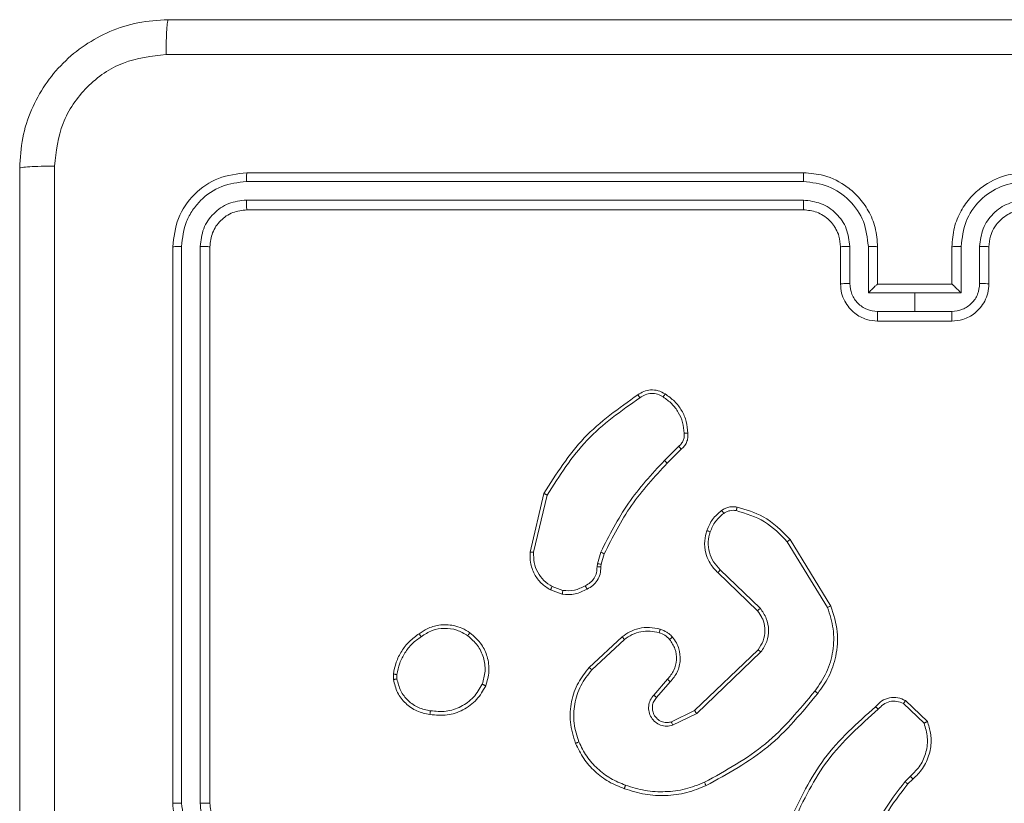
# Model space of a CAD drawing. Units: millimetres. Extents: x 4.1 to 18.4, y 5.7 to 24.3.
# Drawn here: x 9.7 to 9.8, y 15.7 to 15.8 of the extents above; entities that cross this region are included whole.
import ezdxf

# ---------------------------------------------------------------- set-up
doc = ezdxf.new("R2010")
doc.units = ezdxf.units.MM

msp = doc.modelspace()

# ---------------------------------------------------------------- linework, layer by layer
at = {"color": 7, "linetype": 'Continuous', "lineweight": 18}
for p, q in [((9.81562, 15.81615), (9.75562, 15.81615)), ((9.81561, 15.8152), (9.75557, 15.8152)), ((9.81561, 15.8132), (9.75557, 15.8132)), ((9.81562, 15.81215), (9.75562, 15.81215)), ((9.74762, 15.80815), (9.74762, 15.74815)), ((9.74857, 15.8082), (9.74857, 15.74816)), ((9.75057, 15.8082), (9.75057, 15.74816)), ((9.75162, 15.80815), (9.75162, 15.74815)), ((9.81962, 15.80415), (9.81962, 15.80815)), ((9.82062, 15.8042), (9.82062, 15.8082)), ((9.82262, 15.80319), (9.82262, 15.8082)), ((9.82362, 15.80415), (9.82362, 15.80815)), ((9.83162, 15.80815), (9.83162, 15.80415)), ((9.83262, 15.8082), (9.83262, 15.80319)), ((9.83462, 15.8082), (9.83462, 15.8042)), ((9.83562, 15.80815), (9.83562, 15.80415)), ((9.82362, 15.80415), (9.82362, 15.80415)), ((9.83162, 15.80415), (9.82362, 15.80415)), ((9.83162, 15.80415), (9.83162, 15.80415)), ((9.82762, 15.80319), (9.82262, 15.80319)), ((9.83262, 15.80319), (9.82762, 15.80319)), ((9.82762, 15.80119), (9.82762, 15.80319)), ((9.82762, 15.80119), (9.82362, 15.80119)), ((9.83162, 15.80119), (9.82762, 15.80119)), ((9.83162, 15.80015), (9.82362, 15.80015)), ((9.80217, 15.78666), (9.80064, 15.78512)), ((9.80244, 15.78634), (9.80093, 15.78483)), ((9.78614, 15.77525), (9.78764, 15.78155)), ((9.78653, 15.77522), (9.78799, 15.78139)), ((9.81388, 15.77636), (9.81822, 15.76928)), ((9.81419, 15.7766), (9.81859, 15.76942)), ((9.79341, 15.77399), (9.79377, 15.77524)), ((9.79414, 15.77506), (9.79382, 15.77393)), ((9.79337, 15.77367), (9.79341, 15.77399)), ((9.79382, 15.77393), (9.79378, 15.77364)), ((9.81067, 15.76891), (9.8064, 15.77303)), ((9.81096, 15.76918), (9.80666, 15.77334)), ((9.78962, 15.7707), (9.78835, 15.77116)), ((9.78968, 15.7711), (9.78853, 15.77152)), ((9.79252, 15.76281), (9.79608, 15.76611)), ((9.7928, 15.76254), (9.79632, 15.76581)), ((9.80388, 15.75816), (9.81074, 15.76472)), ((9.80411, 15.75784), (9.81104, 15.76447)), ((9.77141, 15.7615), (9.77141, 15.76209)), ((9.77179, 15.76156), (9.77179, 15.76204)), ((9.80096, 15.76153), (9.79948, 15.75983)), ((9.80126, 15.76125), (9.79978, 15.75955)), ((9.82662, 15.75923), (9.82898, 15.75698)), ((9.80139, 15.75694), (9.80388, 15.75816)), ((9.82641, 15.7589), (9.82863, 15.75678)), ((9.80151, 15.75657), (9.80411, 15.75784)), ((9.82716, 15.75107), (9.82658, 15.7505)), ((9.82742, 15.75076), (9.82688, 15.75024))]:
    msp.add_line(p, q, dxfattribs=at)
for points, knots in [([(9.73112, 15.81665), (9.73118, 15.81774), (9.73131, 15.8199), (9.73261, 15.8239), (9.73552, 15.82825), (9.73988, 15.83116), (9.74388, 15.83246), (9.74603, 15.83259), (9.74712, 15.83265)], [0, 0, 0, 0, 0.130546, 0.257575, 0.500017, 0.742666, 0.869631, 1, 1, 1, 1]), ([(9.74712, 15.83265), (9.74709, 15.83259), (9.74704, 15.83248), (9.74697, 15.83163), (9.74692, 15.8304), (9.74691, 15.8294), (9.74691, 15.8289)], [0, 0, 0, 0, 0.249939, 0.499873, 0.749597, 1, 1, 1, 1]), ([(9.74712, 15.83265), (9.765, 15.83265), (9.80076, 15.83265), (9.85448, 15.83265), (9.89024, 15.83265), (9.90812, 15.83265)], [0, 0, 0, 0, 0.333296, 0.666701, 1, 1, 1, 1]), ([(9.74691, 15.8289), (9.74533, 15.82872), (9.74218, 15.82835), (9.7382, 15.82558), (9.73543, 15.82159), (9.73506, 15.81844), (9.73487, 15.81687)], [0, 0, 0, 0, 0.249954, 0.500054, 0.749966, 1, 1, 1, 1]), ([(9.90833, 15.8289), (9.89041, 15.8289), (9.85455, 15.8289), (9.80069, 15.8289), (9.76483, 15.8289), (9.74691, 15.8289)], [0, 0, 0, 0, 0.333336, 0.666664, 1, 1, 1, 1]), ([(9.73487, 15.81687), (9.73437, 15.81686), (9.73338, 15.81685), (9.73214, 15.8168), (9.73129, 15.81673), (9.73118, 15.81668), (9.73112, 15.81665)], [0, 0, 0, 0, 0.250403, 0.500127, 0.750061, 1, 1, 1, 1]), ([(9.73112, 15.65565), (9.73112, 15.67353), (9.73112, 15.7093), (9.73112, 15.76301), (9.73112, 15.79877), (9.73112, 15.81665)], [0, 0, 0, 0, 0.333296, 0.666701, 1, 1, 1, 1]), ([(9.73487, 15.81687), (9.73487, 15.79894), (9.73488, 15.76308), (9.73488, 15.70922), (9.73487, 15.67337), (9.73487, 15.65544)], [0, 0, 0, 0, 0.333336, 0.666664, 1, 1, 1, 1]), ([(9.75562, 15.81615), (9.75457, 15.81603), (9.75247, 15.81579), (9.74983, 15.81394), (9.74798, 15.8113), (9.74774, 15.8092), (9.74762, 15.80815)], [0, 0, 0, 0, 0.250151, 0.500129, 0.750042, 1, 1, 1, 1]), ([(9.75557, 15.8152), (9.75557, 15.81534), (9.75558, 15.81563), (9.75559, 15.81594), (9.7556, 15.81612), (9.75561, 15.81614), (9.75562, 15.81615)], [0, 0, 0, 0, 0.279838, 0.559146, 0.779529, 1, 1, 1, 1]), ([(9.81561, 15.8152), (9.81561, 15.81533), (9.81561, 15.81558), (9.81561, 15.81589), (9.81562, 15.81611), (9.81562, 15.81614), (9.81562, 15.81615)], [0, 0, 0, 0, 0.250147, 0.5, 0.749853, 1, 1, 1, 1]), ([(9.82362, 15.80815), (9.82357, 15.80885), (9.82346, 15.81021), (9.8227, 15.81203), (9.82165, 15.81351), (9.82009, 15.81491), (9.81805, 15.81595), (9.81636, 15.81609), (9.81562, 15.81615)], [0, 0, 0, 0, 0.16766, 0.323201, 0.46661, 0.597875, 0.823049, 1, 1, 1, 1]), ([(9.83962, 15.81615), (9.83888, 15.81609), (9.83719, 15.81595), (9.83515, 15.81491), (9.83359, 15.81351), (9.83254, 15.81203), (9.83178, 15.81021), (9.83167, 15.80885), (9.83162, 15.80815)], [0, 0, 0, 0, 0.176951, 0.402125, 0.53339, 0.676799, 0.83234, 1, 1, 1, 1]), ([(9.75557, 15.8152), (9.75466, 15.81509), (9.75283, 15.81487), (9.75088, 15.81353), (9.74972, 15.81212), (9.74883, 15.8105), (9.74867, 15.80912), (9.74857, 15.8082)], [0, 0, 0, 0, 0.2496192, 0.4992205, 0.6238168, 0.7498457, 1, 1, 1, 1]), ([(9.82262, 15.8082), (9.82251, 15.80912), (9.8223, 15.81095), (9.82068, 15.81327), (9.81836, 15.81487), (9.81653, 15.81509), (9.81561, 15.8152)], [0, 0, 0, 0, 0.250454, 0.500145, 0.750094, 1, 1, 1, 1]), ([(9.83963, 15.8152), (9.83871, 15.81509), (9.83688, 15.81487), (9.83456, 15.81327), (9.83294, 15.81095), (9.83273, 15.80912), (9.83262, 15.8082)], [0, 0, 0, 0, 0.249905, 0.499851, 0.749543, 1, 1, 1, 1]), ([(9.75557, 15.8132), (9.75492, 15.81313), (9.75393, 15.81302), (9.75277, 15.81238), (9.75177, 15.81155), (9.75081, 15.81016), (9.75065, 15.80885), (9.75057, 15.8082)], [0, 0, 0, 0, 0.250153, 0.37617, 0.500781, 0.750383, 1, 1, 1, 1]), ([(9.75562, 15.81215), (9.75561, 15.81217), (9.7556, 15.81221), (9.75558, 15.8125), (9.75557, 15.81284), (9.75557, 15.81308), (9.75557, 15.8132)], [0, 0, 0, 0, 0.2798433, 0.5590049, 0.7794471, 1, 1, 1, 1]), ([(9.82062, 15.8082), (9.82054, 15.80885), (9.82039, 15.81016), (9.81923, 15.81182), (9.81757, 15.81296), (9.81627, 15.81312), (9.81561, 15.8132)], [0, 0, 0, 0, 0.2504543, 0.5001493, 0.7500976, 1, 1, 1, 1]), ([(9.81562, 15.81215), (9.81562, 15.81216), (9.81562, 15.81216), (9.81562, 15.81223), (9.81562, 15.81233), (9.81561, 15.81246), (9.81561, 15.81262), (9.81561, 15.8128), (9.81561, 15.813), (9.81561, 15.81313), (9.81561, 15.8132)], [0, 0, 0, 0, 0.125044, 0.250192, 0.375253, 0.5, 0.624747, 0.749808, 0.874956, 1, 1, 1, 1]), ([(9.83963, 15.8132), (9.83897, 15.81312), (9.83767, 15.81296), (9.83601, 15.81182), (9.83485, 15.81016), (9.8347, 15.80885), (9.83462, 15.8082)], [0, 0, 0, 0, 0.2499, 0.499849, 0.749546, 1, 1, 1, 1]), ([(9.75562, 15.81215), (9.7551, 15.81209), (9.75405, 15.81197), (9.75272, 15.81105), (9.7518, 15.80972), (9.75168, 15.80868), (9.75162, 15.80815)], [0, 0, 0, 0, 0.250208, 0.50013, 0.749986, 1, 1, 1, 1]), ([(9.81962, 15.80815), (9.81959, 15.80855), (9.81953, 15.80921), (9.8192, 15.80997), (9.81897, 15.81035), (9.81887, 15.81049), (9.81886, 15.8105), (9.81886, 15.8105), (9.81886, 15.8105), (9.81886, 15.8105), (9.81886, 15.8105), (9.81872, 15.81069), (9.81839, 15.81107), (9.81778, 15.81155), (9.81686, 15.81202), (9.81611, 15.8121), (9.81562, 15.81215)], [0, 0, 0, 0, 0.187863, 0.31882, 0.392609, 0.397805, 0.400067, 0.400334, 0.400466, 0.400483, 0.400491, 0.400494, 0.510635, 0.642587, 0.768289, 1, 1, 1, 1]), ([(9.83962, 15.81215), (9.83913, 15.8121), (9.83837, 15.81202), (9.83745, 15.81154), (9.83685, 15.81107), (9.83641, 15.81057), (9.83605, 15.81), (9.83571, 15.80921), (9.83565, 15.80854), (9.83562, 15.80815)], [0, 0, 0, 0, 0.233626, 0.360019, 0.492477, 0.592731, 0.679024, 0.814849, 1, 1, 1, 1]), ([(9.74857, 15.8082), (9.74843, 15.8082), (9.74815, 15.8082), (9.74784, 15.80818), (9.74765, 15.80817), (9.74763, 15.80816), (9.74762, 15.80815)], [0, 0, 0, 0, 0.279838, 0.559146, 0.779529, 1, 1, 1, 1]), ([(9.75162, 15.80815), (9.7516, 15.80816), (9.75156, 15.80817), (9.75128, 15.80819), (9.75093, 15.8082), (9.75069, 15.8082), (9.75057, 15.8082)], [0, 0, 0, 0, 0.2798434, 0.5590046, 0.7794469, 1, 1, 1, 1]), ([(9.81962, 15.80815), (9.81964, 15.80816), (9.81967, 15.80817), (9.81989, 15.80819), (9.82022, 15.8082), (9.82048, 15.8082), (9.82062, 15.8082)], [0, 0, 0, 0, 0.250168, 0.5, 0.749832, 1, 1, 1, 1]), ([(9.82262, 15.8082), (9.82275, 15.8082), (9.82301, 15.8082), (9.82334, 15.80819), (9.82357, 15.80817), (9.8236, 15.80816), (9.82362, 15.80815)], [0, 0, 0, 0, 0.2501714, 0.5, 0.7498286, 1, 1, 1, 1]), ([(9.83262, 15.8082), (9.83249, 15.8082), (9.83223, 15.8082), (9.8319, 15.80819), (9.83167, 15.80817), (9.83164, 15.80816), (9.83162, 15.80815)], [0, 0, 0, 0, 0.250173, 0.5, 0.749827, 1, 1, 1, 1]), ([(9.83562, 15.80815), (9.8356, 15.80816), (9.83557, 15.80817), (9.83535, 15.80819), (9.83502, 15.8082), (9.83475, 15.8082), (9.83462, 15.8082)], [0, 0, 0, 0, 0.250169, 0.5, 0.749831, 1, 1, 1, 1]), ([(9.81962, 15.80415), (9.81964, 15.80416), (9.81968, 15.80417), (9.81994, 15.80419), (9.82027, 15.80419), (9.8205, 15.8042), (9.82062, 15.8042)], [0, 0, 0, 0, 0.279845, 0.55908, 0.779488, 1, 1, 1, 1]), ([(9.82362, 15.80015), (9.82322, 15.80019), (9.82233, 15.80027), (9.82128, 15.80084), (9.82053, 15.80157), (9.82004, 15.8023), (9.81969, 15.80318), (9.81964, 15.80382), (9.81962, 15.80415)], [0, 0, 0, 0, 0.192681, 0.423086, 0.553048, 0.692526, 0.841512, 1, 1, 1, 1]), ([(9.82362, 15.80119), (9.82322, 15.80124), (9.82244, 15.80133), (9.82144, 15.80202), (9.82076, 15.80302), (9.82066, 15.8038), (9.82062, 15.8042)], [0, 0, 0, 0, 0.250433, 0.500122, 0.750061, 1, 1, 1, 1]), ([(9.82362, 15.80415), (9.82361, 15.80415), (9.8236, 15.80414), (9.82352, 15.80407), (9.82341, 15.80397), (9.82322, 15.80379), (9.82295, 15.80352), (9.82273, 15.8033), (9.82262, 15.80319)], [0, 0, 0, 0, 0.107479, 0.224262, 0.353492, 0.497511, 0.748529, 1, 1, 1, 1]), ([(9.83462, 15.8042), (9.83458, 15.8038), (9.83448, 15.80302), (9.8338, 15.80202), (9.8328, 15.80133), (9.83202, 15.80124), (9.83162, 15.80119)], [0, 0, 0, 0, 0.24994, 0.49988, 0.749567, 1, 1, 1, 1]), ([(9.83562, 15.80415), (9.8356, 15.80382), (9.83555, 15.80318), (9.8352, 15.8023), (9.83471, 15.80157), (9.83396, 15.80084), (9.83291, 15.80027), (9.83202, 15.80019), (9.83162, 15.80015)], [0, 0, 0, 0, 0.158488, 0.307474, 0.446952, 0.576914, 0.807319, 1, 1, 1, 1]), ([(9.83262, 15.80319), (9.83251, 15.8033), (9.83229, 15.80352), (9.83202, 15.80379), (9.83183, 15.80397), (9.83172, 15.80407), (9.83164, 15.80414), (9.83163, 15.80415), (9.83162, 15.80415)], [0, 0, 0, 0, 0.251471, 0.502488, 0.646497, 0.775723, 0.89251, 1, 1, 1, 1]), ([(9.83562, 15.80415), (9.8356, 15.80416), (9.83556, 15.80417), (9.8353, 15.80419), (9.83497, 15.80419), (9.83474, 15.8042), (9.83462, 15.8042)], [0, 0, 0, 0, 0.2798456, 0.5590793, 0.7794879, 1, 1, 1, 1]), ([(9.82362, 15.80015), (9.82362, 15.80016), (9.82362, 15.80016), (9.82362, 15.80023), (9.82362, 15.80032), (9.82362, 15.80046), (9.82362, 15.80061), (9.82362, 15.8008), (9.82362, 15.80099), (9.82362, 15.80113), (9.82362, 15.80119)], [0, 0, 0, 0, 0.125043, 0.250192, 0.375253, 0.5, 0.624747, 0.749808, 0.874957, 1, 1, 1, 1]), ([(9.83162, 15.80015), (9.83162, 15.80016), (9.83162, 15.80016), (9.83162, 15.80023), (9.83162, 15.80032), (9.83162, 15.80046), (9.83162, 15.80061), (9.83162, 15.8008), (9.83162, 15.80099), (9.83162, 15.80113), (9.83162, 15.80119)], [0, 0, 0, 0, 0.125043, 0.250193, 0.375254, 0.5, 0.624746, 0.749807, 0.874957, 1, 1, 1, 1]), ([(9.78764, 15.78155), (9.78897, 15.78366), (9.79164, 15.78789), (9.79572, 15.79076), (9.79777, 15.7922)], [0, 0, 0, 0, 0.500001, 1, 1, 1, 1]), ([(9.79777, 15.7922), (9.79797, 15.79233), (9.79839, 15.79261), (9.79916, 15.79276), (9.79998, 15.7927), (9.80047, 15.79243), (9.80072, 15.79229)], [0, 0, 0, 0, 0.230277, 0.473701, 0.730275, 1, 1, 1, 1]), ([(9.79777, 15.7922), (9.79777, 15.79219), (9.79778, 15.79219), (9.79781, 15.79213), (9.79786, 15.79207), (9.7979, 15.79201), (9.79794, 15.79195), (9.79797, 15.79191), (9.79799, 15.79188)], [0, 0, 0, 0, 0.228195, 0.470487, 0.597211, 0.727742, 0.862126, 1, 1, 1, 1]), ([(9.79799, 15.79188), (9.79818, 15.79201), (9.79855, 15.79225), (9.79923, 15.79237), (9.79991, 15.7923), (9.8003, 15.79208), (9.8005, 15.79197)], [0, 0, 0, 0, 0.250069, 0.499997, 0.749923, 1, 1, 1, 1]), ([(9.80072, 15.79229), (9.80072, 15.79229), (9.80071, 15.79228), (9.80067, 15.79223), (9.80063, 15.79216), (9.80059, 15.79211), (9.80054, 15.79204), (9.80051, 15.79199), (9.8005, 15.79197)], [0, 0, 0, 0, 0.222308, 0.462562, 0.589825, 0.721915, 0.858717, 1, 1, 1, 1]), ([(9.78799, 15.78139), (9.78931, 15.78347), (9.79195, 15.78763), (9.79597, 15.79047), (9.79799, 15.79188)], [0, 0, 0, 0, 0.500002, 1, 1, 1, 1]), ([(9.8005, 15.79197), (9.80082, 15.79174), (9.80146, 15.79129), (9.80217, 15.79033), (9.80265, 15.78923), (9.80272, 15.78844), (9.80276, 15.78805)], [0, 0, 0, 0, 0.250031, 0.500002, 0.749972, 1, 1, 1, 1]), ([(9.80276, 15.78805), (9.80277, 15.78792), (9.80278, 15.78765), (9.80267, 15.78727), (9.80247, 15.78692), (9.80227, 15.78674), (9.80217, 15.78666)], [0, 0, 0, 0, 0.250034, 0.500003, 0.749967, 1, 1, 1, 1]), ([(9.80316, 15.78807), (9.80317, 15.7879), (9.80319, 15.78755), (9.80304, 15.78707), (9.80279, 15.78665), (9.80255, 15.78644), (9.80244, 15.78634)], [0, 0, 0, 0, 0.2628877, 0.5249669, 0.7706741, 1, 1, 1, 1]), ([(9.80316, 15.78807), (9.80316, 15.78807), (9.80315, 15.78807), (9.80306, 15.78807), (9.80294, 15.78806), (9.80284, 15.78806), (9.80279, 15.78805), (9.80276, 15.78805)], [0, 0, 0, 0, 0.2418363, 0.4887164, 0.7408461, 0.8697983, 1, 1, 1, 1]), ([(9.80244, 15.78634), (9.80244, 15.78635), (9.80243, 15.78635), (9.80239, 15.78641), (9.80234, 15.78646), (9.80229, 15.78652), (9.80223, 15.78659), (9.80219, 15.78663), (9.80217, 15.78666)], [0, 0, 0, 0, 0.212972, 0.450057, 0.578032, 0.712437, 0.853191, 1, 1, 1, 1]), ([(9.80064, 15.78512), (9.79926, 15.78364), (9.79652, 15.78066), (9.79469, 15.77705), (9.79377, 15.77524)], [0, 0, 0, 0, 0.500002, 1, 1, 1, 1]), ([(9.80093, 15.78483), (9.79957, 15.78336), (9.79685, 15.78042), (9.79505, 15.77685), (9.79414, 15.77506)], [0, 0, 0, 0, 0.5000015, 1, 1, 1, 1]), ([(9.80093, 15.78483), (9.80093, 15.78483), (9.80092, 15.78483), (9.80091, 15.78485), (9.80088, 15.78488), (9.80084, 15.78491), (9.8008, 15.78496), (9.80075, 15.78501), (9.8007, 15.78507), (9.80066, 15.7851), (9.80064, 15.78512)], [0, 0, 0, 0, 0.125042, 0.250176, 0.375234, 0.5, 0.624766, 0.749824, 0.874958, 1, 1, 1, 1]), ([(9.78764, 15.78155), (9.78764, 15.78155), (9.78765, 15.78155), (9.7877, 15.78153), (9.78777, 15.7815), (9.78783, 15.78147), (9.78791, 15.78143), (9.78796, 15.78141), (9.78799, 15.78139)], [0, 0, 0, 0, 0.201447, 0.434862, 0.563805, 0.700918, 0.846456, 1, 1, 1, 1]), ([(9.80519, 15.77756), (9.80538, 15.77799), (9.80575, 15.77883), (9.80645, 15.77943), (9.8068, 15.77973)], [0, 0, 0, 0, 0.499998, 1, 1, 1, 1]), ([(9.80557, 15.77744), (9.80573, 15.77783), (9.80607, 15.7786), (9.80671, 15.77915), (9.80703, 15.77942)], [0, 0, 0, 0, 0.500004, 1, 1, 1, 1]), ([(9.8068, 15.77973), (9.80692, 15.77981), (9.80716, 15.77997), (9.80758, 15.7801), (9.80802, 15.78016), (9.80831, 15.78011), (9.80846, 15.78009)], [0, 0, 0, 0, 0.243931, 0.491905, 0.743927, 1, 1, 1, 1]), ([(9.8068, 15.77973), (9.8068, 15.77973), (9.80681, 15.77972), (9.80687, 15.77963), (9.80695, 15.77953), (9.807, 15.77946), (9.80703, 15.77942)], [0, 0, 0, 0, 0.27959, 0.558978, 0.779278, 1, 1, 1, 1]), ([(9.80703, 15.77942), (9.80713, 15.77948), (9.80733, 15.77961), (9.80767, 15.77972), (9.80803, 15.77976), (9.80826, 15.77973), (9.80838, 15.77971)], [0, 0, 0, 0, 0.249936, 0.499997, 0.750059, 1, 1, 1, 1]), ([(9.80846, 15.78009), (9.80846, 15.78009), (9.80846, 15.78008), (9.80844, 15.77999), (9.80841, 15.77986), (9.80839, 15.77976), (9.80838, 15.77971)], [0, 0, 0, 0, 0.25015, 0.5, 0.74985, 1, 1, 1, 1]), ([(9.80838, 15.77971), (9.80944, 15.77939), (9.81156, 15.77874), (9.81311, 15.77716), (9.81388, 15.77636)], [0, 0, 0, 0, 0.499993, 1, 1, 1, 1]), ([(9.80846, 15.78009), (9.80943, 15.77981), (9.81165, 15.77917), (9.81328, 15.77753), (9.81419, 15.7766)], [0, 0, 0, 0, 0.439108, 1, 1, 1, 1]), ([(9.8064, 15.77303), (9.80633, 15.77309), (9.80614, 15.77327), (9.8058, 15.77365), (9.8054, 15.77427), (9.80502, 15.77523), (9.80489, 15.7764), (9.8051, 15.7772), (9.80519, 15.77756)], [0, 0, 0, 0, 0.056645, 0.159017, 0.307039, 0.500604, 0.775351, 1, 1, 1, 1]), ([(9.80519, 15.77756), (9.8052, 15.77756), (9.80521, 15.77756), (9.8053, 15.77753), (9.80542, 15.77749), (9.80552, 15.77746), (9.80557, 15.77744)], [0, 0, 0, 0, 0.249937, 0.499876, 0.749567, 1, 1, 1, 1]), ([(9.80666, 15.77334), (9.8064, 15.77361), (9.80588, 15.77415), (9.80544, 15.77521), (9.80529, 15.77635), (9.80547, 15.77708), (9.80557, 15.77744)], [0, 0, 0, 0, 0.249971, 0.49995, 0.749852, 1, 1, 1, 1]), ([(9.81419, 15.7766), (9.81419, 15.7766), (9.81418, 15.77659), (9.8141, 15.77654), (9.814, 15.77646), (9.81392, 15.77639), (9.81388, 15.77636)], [0, 0, 0, 0, 0.250157, 0.5, 0.749843, 1, 1, 1, 1]), ([(9.78835, 15.77116), (9.788, 15.77138), (9.78731, 15.77183), (9.78656, 15.77287), (9.78613, 15.77405), (9.78614, 15.77487), (9.78614, 15.77525)], [0, 0, 0, 0, 0.250048, 0.500007, 0.76973, 1, 1, 1, 1]), ([(9.78614, 15.77525), (9.78615, 15.77525), (9.78616, 15.77525), (9.78625, 15.77525), (9.78637, 15.77524), (9.78648, 15.77523), (9.78653, 15.77522)], [0, 0, 0, 0, 0.249936, 0.499877, 0.749576, 1, 1, 1, 1]), ([(9.78853, 15.77152), (9.78822, 15.77172), (9.78759, 15.77213), (9.78693, 15.77305), (9.78652, 15.7741), (9.78653, 15.77485), (9.78653, 15.77522)], [0, 0, 0, 0, 0.2500498, 0.4999992, 0.7499521, 1, 1, 1, 1]), ([(9.79414, 15.77506), (9.79414, 15.77507), (9.79412, 15.77508), (9.79402, 15.77512), (9.7939, 15.77518), (9.79381, 15.77522), (9.79377, 15.77524)], [0, 0, 0, 0, 0.279829, 0.559041, 0.779473, 1, 1, 1, 1]), ([(9.7921, 15.77161), (9.79229, 15.77172), (9.79267, 15.77192), (9.79308, 15.77242), (9.79335, 15.77302), (9.79336, 15.77345), (9.79337, 15.77367)], [0, 0, 0, 0, 0.2500559, 0.4999904, 0.7499268, 1, 1, 1, 1]), ([(9.79378, 15.77364), (9.79376, 15.77338), (9.79374, 15.77287), (9.79341, 15.77217), (9.79293, 15.7716), (9.79251, 15.77137), (9.79229, 15.77125)], [0, 0, 0, 0, 0.2593637, 0.5124781, 0.7593532, 1, 1, 1, 1]), ([(9.79378, 15.77364), (9.79377, 15.77364), (9.79376, 15.77364), (9.79369, 15.77365), (9.79361, 15.77365), (9.79354, 15.77366), (9.79345, 15.77366), (9.7934, 15.77366), (9.79337, 15.77367)], [0, 0, 0, 0, 0.227895, 0.469896, 0.596684, 0.727415, 0.861936, 1, 1, 1, 1]), ([(9.79382, 15.77393), (9.79381, 15.77393), (9.79379, 15.77393), (9.79369, 15.77395), (9.79355, 15.77397), (9.79346, 15.77399), (9.79341, 15.77399)], [0, 0, 0, 0, 0.279829, 0.559048, 0.779477, 1, 1, 1, 1]), ([(9.8064, 15.77303), (9.8064, 15.77303), (9.80641, 15.77305), (9.80648, 15.77313), (9.80657, 15.77323), (9.80663, 15.7733), (9.80666, 15.77334)], [0, 0, 0, 0, 0.279831, 0.559069, 0.779488, 1, 1, 1, 1]), ([(9.78835, 15.77116), (9.78835, 15.77117), (9.78836, 15.77118), (9.7884, 15.77128), (9.78846, 15.7714), (9.78851, 15.77148), (9.78853, 15.77152)], [0, 0, 0, 0, 0.279827, 0.559072, 0.779491, 1, 1, 1, 1]), ([(9.79229, 15.77125), (9.79187, 15.77104), (9.79103, 15.77061), (9.79009, 15.77067), (9.78962, 15.7707)], [0, 0, 0, 0, 0.500011, 1, 1, 1, 1]), ([(9.78968, 15.7711), (9.78968, 15.77107), (9.78967, 15.77102), (9.78965, 15.77093), (9.78964, 15.77086), (9.78963, 15.77079), (9.78962, 15.77072), (9.78962, 15.77071), (9.78962, 15.7707)], [0, 0, 0, 0, 0.141325, 0.278172, 0.410282, 0.537531, 0.777738, 1, 1, 1, 1]), ([(9.78968, 15.7711), (9.79011, 15.77108), (9.79096, 15.77103), (9.79172, 15.77142), (9.7921, 15.77161)], [0, 0, 0, 0, 0.500005, 1, 1, 1, 1]), ([(9.79229, 15.77125), (9.79229, 15.77125), (9.79229, 15.77126), (9.79225, 15.77133), (9.79221, 15.7714), (9.79218, 15.77146), (9.79214, 15.77154), (9.79211, 15.77159), (9.7921, 15.77161)], [0, 0, 0, 0, 0.226972, 0.468655, 0.595503, 0.726457, 0.86137, 1, 1, 1, 1]), ([(9.81067, 15.76891), (9.81068, 15.76891), (9.81068, 15.76892), (9.81075, 15.76899), (9.81085, 15.76908), (9.81093, 15.76915), (9.81096, 15.76918)], [0, 0, 0, 0, 0.250156, 0.49999, 0.749828, 1, 1, 1, 1]), ([(9.81074, 15.76472), (9.81094, 15.76503), (9.81135, 15.76565), (9.81152, 15.76675), (9.81139, 15.76761), (9.8111, 15.76833), (9.81084, 15.76868), (9.81067, 15.76891)], [0, 0, 0, 0, 0.244201, 0.48992, 0.713022, 0.811019, 1, 1, 1, 1]), ([(9.81104, 15.76447), (9.81128, 15.76483), (9.81175, 15.76555), (9.81193, 15.76684), (9.8117, 15.76813), (9.81121, 15.76883), (9.81096, 15.76918)], [0, 0, 0, 0, 0.25029, 0.500092, 0.750049, 1, 1, 1, 1]), ([(9.81822, 15.76928), (9.81846, 15.76851), (9.81895, 15.76699), (9.81887, 15.76456), (9.81823, 15.76222), (9.81731, 15.76091), (9.81685, 15.76026)], [0, 0, 0, 0, 0.249982, 0.499964, 0.749894, 1, 1, 1, 1]), ([(9.81859, 15.76942), (9.81888, 15.76851), (9.81942, 15.76675), (9.81921, 15.76409), (9.81846, 15.76181), (9.81759, 15.76059), (9.81717, 15.76001)], [0, 0, 0, 0, 0.286578, 0.548798, 0.786619, 1, 1, 1, 1]), ([(9.81859, 15.76942), (9.81859, 15.76942), (9.81857, 15.76942), (9.81849, 15.76938), (9.81837, 15.76934), (9.81827, 15.7693), (9.81822, 15.76928)], [0, 0, 0, 0, 0.250162, 0.499998, 0.749836, 1, 1, 1, 1]), ([(9.77419, 15.76644), (9.77447, 15.76663), (9.77512, 15.76707), (9.7764, 15.76745), (9.77771, 15.76741), (9.77885, 15.76706), (9.77939, 15.76671), (9.77967, 15.76653)], [0, 0, 0, 0, 0.172913, 0.397083, 0.672266, 0.829707, 1, 1, 1, 1]), ([(9.77441, 15.76612), (9.77479, 15.76637), (9.77555, 15.76686), (9.7769, 15.76708), (9.77827, 15.76691), (9.77904, 15.76645), (9.77943, 15.76622)], [0, 0, 0, 0, 0.249962, 0.499933, 0.749783, 1, 1, 1, 1]), ([(9.79608, 15.76611), (9.79635, 15.7663), (9.7969, 15.7667), (9.79791, 15.76705), (9.79904, 15.76718), (9.79979, 15.76701), (9.80018, 15.76692)], [0, 0, 0, 0, 0.226439, 0.468593, 0.72645, 1, 1, 1, 1]), ([(9.79632, 15.76581), (9.79659, 15.766), (9.79714, 15.76639), (9.79809, 15.76669), (9.79909, 15.76677), (9.79974, 15.76662), (9.80006, 15.76654)], [0, 0, 0, 0, 0.250031, 0.500001, 0.749969, 1, 1, 1, 1]), ([(9.80018, 15.76692), (9.80018, 15.76691), (9.80018, 15.7669), (9.80015, 15.76682), (9.80011, 15.76669), (9.80008, 15.76659), (9.80006, 15.76654)], [0, 0, 0, 0, 0.250158, 0.500005, 0.749849, 1, 1, 1, 1]), ([(9.80018, 15.76692), (9.80043, 15.76683), (9.80071, 15.76672), (9.801, 15.76653), (9.80121, 15.76638), (9.80138, 15.76621), (9.8015, 15.76608)], [0, 0, 0, 0, 0.499441, 0.560097, 0.663815, 1, 1, 1, 1]), ([(9.77141, 15.76209), (9.77149, 15.76252), (9.77166, 15.76339), (9.77227, 15.76458), (9.7731, 15.76565), (9.77383, 15.76618), (9.77419, 15.76644)], [0, 0, 0, 0, 0.246997, 0.495988, 0.746985, 1, 1, 1, 1]), ([(9.77179, 15.76204), (9.77187, 15.76245), (9.77204, 15.76327), (9.77262, 15.76439), (9.77339, 15.76539), (9.77407, 15.76588), (9.77441, 15.76612)], [0, 0, 0, 0, 0.249918, 0.499992, 0.75007, 1, 1, 1, 1]), ([(9.77419, 15.76644), (9.77419, 15.76644), (9.7742, 15.76643), (9.77423, 15.76638), (9.77427, 15.76632), (9.77431, 15.76626), (9.77436, 15.76619), (9.77439, 15.76615), (9.77441, 15.76612)], [0, 0, 0, 0, 0.217874, 0.456659, 0.584282, 0.717466, 0.856117, 1, 1, 1, 1]), ([(9.77967, 15.76653), (9.77967, 15.76653), (9.77966, 15.76652), (9.7796, 15.76645), (9.77952, 15.76634), (9.77946, 15.76626), (9.77943, 15.76622)], [0, 0, 0, 0, 0.250161, 0.500005, 0.749847, 1, 1, 1, 1]), ([(9.77943, 15.76622), (9.7798, 15.76589), (9.78055, 15.76525), (9.78119, 15.76389), (9.78139, 15.76241), (9.78112, 15.76146), (9.78099, 15.76099)], [0, 0, 0, 0, 0.250248, 0.500083, 0.750044, 1, 1, 1, 1]), ([(9.77967, 15.76653), (9.78013, 15.76614), (9.78094, 15.76543), (9.7816, 15.76393), (9.78182, 15.76237), (9.78152, 15.76134), (9.78137, 15.76082)], [0, 0, 0, 0, 0.2776718, 0.4999161, 0.7508913, 1, 1, 1, 1]), ([(9.79608, 15.76611), (9.79608, 15.76611), (9.79609, 15.7661), (9.79615, 15.76603), (9.79623, 15.76593), (9.79629, 15.76585), (9.79632, 15.76581)], [0, 0, 0, 0, 0.249939, 0.499879, 0.749573, 1, 1, 1, 1]), ([(9.80006, 15.76654), (9.80028, 15.76647), (9.8007, 15.76631), (9.80103, 15.76599), (9.80119, 15.76583)], [0, 0, 0, 0, 0.5000055, 1, 1, 1, 1]), ([(9.80119, 15.76583), (9.80141, 15.7655), (9.80185, 15.76484), (9.80199, 15.76363), (9.80173, 15.76245), (9.80122, 15.76184), (9.80096, 15.76153)], [0, 0, 0, 0, 0.249939, 0.499883, 0.749614, 1, 1, 1, 1]), ([(9.8015, 15.76608), (9.80149, 15.76608), (9.80148, 15.76607), (9.80141, 15.76602), (9.80131, 15.76593), (9.80123, 15.76586), (9.80119, 15.76583)], [0, 0, 0, 0, 0.250158, 0.499995, 0.749836, 1, 1, 1, 1]), ([(9.8015, 15.76608), (9.80165, 15.76588), (9.80195, 15.76548), (9.80227, 15.76465), (9.8024, 15.76356), (9.80211, 15.76227), (9.80154, 15.76159), (9.80126, 15.76125)], [0, 0, 0, 0, 0.145284, 0.276008, 0.502107, 0.756342, 1, 1, 1, 1]), ([(9.81074, 15.76472), (9.81074, 15.76472), (9.81075, 15.76471), (9.81082, 15.76465), (9.81092, 15.76457), (9.811, 15.7645), (9.81104, 15.76447)], [0, 0, 0, 0, 0.2501553, 0.5000004, 0.7498455, 1, 1, 1, 1]), ([(9.79105, 15.75461), (9.79081, 15.75537), (9.79035, 15.75684), (9.79053, 15.75912), (9.79123, 15.76118), (9.7921, 15.76227), (9.79252, 15.76281)], [0, 0, 0, 0, 0.268415, 0.524558, 0.768421, 1, 1, 1, 1]), ([(9.79141, 15.75477), (9.7912, 15.75543), (9.79078, 15.75676), (9.79089, 15.75887), (9.79152, 15.76089), (9.79237, 15.76199), (9.7928, 15.76254)], [0, 0, 0, 0, 0.24998, 0.499964, 0.749877, 1, 1, 1, 1]), ([(9.79252, 15.76281), (9.79252, 15.7628), (9.79253, 15.76279), (9.7926, 15.76273), (9.79269, 15.76265), (9.79277, 15.76258), (9.7928, 15.76254)], [0, 0, 0, 0, 0.249938, 0.499878, 0.749573, 1, 1, 1, 1]), ([(9.77141, 15.76209), (9.77141, 15.76209), (9.77143, 15.76209), (9.77153, 15.76207), (9.77165, 15.76206), (9.77174, 15.76205), (9.77179, 15.76204)], [0, 0, 0, 0, 0.279593, 0.558992, 0.77929, 1, 1, 1, 1]), ([(9.77179, 15.76156), (9.77174, 15.76156), (9.77164, 15.76154), (9.77151, 15.76152), (9.77143, 15.7615), (9.77142, 15.7615), (9.77141, 15.7615)], [0, 0, 0, 0, 0.2501438, 0.5, 0.7498562, 1, 1, 1, 1]), ([(9.77536, 15.75773), (9.77487, 15.75782), (9.77391, 15.75802), (9.77269, 15.75888), (9.77177, 15.76006), (9.77153, 15.76101), (9.77141, 15.7615)], [0, 0, 0, 0, 0.249998, 0.500009, 0.746665, 1, 1, 1, 1]), ([(9.7754, 15.75813), (9.77496, 15.75822), (9.77408, 15.75839), (9.77296, 15.75918), (9.77212, 15.76025), (9.7719, 15.76113), (9.77179, 15.76156)], [0, 0, 0, 0, 0.249959, 0.499926, 0.749774, 1, 1, 1, 1]), ([(9.80126, 15.76125), (9.80125, 15.76125), (9.80125, 15.76126), (9.8012, 15.76131), (9.80115, 15.76136), (9.80109, 15.76141), (9.80103, 15.76147), (9.80098, 15.76151), (9.80096, 15.76153)], [0, 0, 0, 0, 0.206133, 0.441009, 0.569556, 0.705645, 0.849234, 1, 1, 1, 1]), ([(9.78137, 15.76082), (9.78107, 15.7603), (9.78046, 15.75924), (9.77897, 15.75816), (9.7772, 15.75755), (9.77598, 15.75767), (9.77536, 15.75773)], [0, 0, 0, 0, 0.2453264, 0.5000408, 0.7427267, 1, 1, 1, 1]), ([(9.78099, 15.76099), (9.7807, 15.7605), (9.78013, 15.75952), (9.77873, 15.75851), (9.77709, 15.75796), (9.77597, 15.75807), (9.7754, 15.75813)], [0, 0, 0, 0, 0.24995, 0.499915, 0.749749, 1, 1, 1, 1]), ([(9.78137, 15.76082), (9.78136, 15.76082), (9.78135, 15.76083), (9.78129, 15.76086), (9.78122, 15.76089), (9.78115, 15.76092), (9.78107, 15.76095), (9.78102, 15.76097), (9.78099, 15.76099)], [0, 0, 0, 0, 0.2170413, 0.4555218, 0.5831864, 0.7165888, 0.8556224, 1, 1, 1, 1]), ([(9.81685, 15.76026), (9.81518, 15.75824), (9.81184, 15.7542), (9.80725, 15.75168), (9.80495, 15.75042)], [0, 0, 0, 0, 0.499999, 1, 1, 1, 1]), ([(9.81685, 15.76026), (9.81688, 15.76024), (9.81693, 15.7602), (9.81699, 15.76015), (9.81705, 15.7601), (9.81711, 15.76005), (9.81716, 15.76001), (9.81717, 15.76001), (9.81717, 15.76001)], [0, 0, 0, 0, 0.150061, 0.29315, 0.428946, 0.557402, 0.792684, 1, 1, 1, 1]), ([(9.79948, 15.75983), (9.79934, 15.75966), (9.79907, 15.75931), (9.7989, 15.75866), (9.79894, 15.758), (9.79919, 15.75738), (9.79963, 15.75688), (9.80021, 15.75656), (9.80087, 15.75643), (9.8013, 15.75652), (9.80151, 15.75657)], [0, 0, 0, 0, 0.125104, 0.250179, 0.374953, 0.500012, 0.624896, 0.75, 0.87499, 1, 1, 1, 1]), ([(9.79978, 15.75955), (9.79967, 15.75942), (9.79945, 15.75915), (9.79932, 15.75866), (9.79933, 15.75818), (9.79949, 15.75768), (9.79979, 15.75729), (9.80014, 15.75705), (9.8005, 15.7569), (9.80094, 15.75684), (9.80125, 15.75691), (9.80139, 15.75694)], [0, 0, 0, 0, 0.122003, 0.248438, 0.350824, 0.467237, 0.617011, 0.696805, 0.769099, 0.895969, 1, 1, 1, 1]), ([(9.79978, 15.75955), (9.79978, 15.75955), (9.79978, 15.75956), (9.79974, 15.75959), (9.79969, 15.75964), (9.79963, 15.75969), (9.79956, 15.75975), (9.79951, 15.7598), (9.79948, 15.75983)], [0, 0, 0, 0, 0.1561604, 0.3746058, 0.5073506, 0.6557449, 0.820123, 1, 1, 1, 1]), ([(9.81717, 15.76001), (9.81548, 15.75796), (9.8121, 15.75387), (9.80745, 15.75133), (9.80512, 15.75006)], [0, 0, 0, 0, 0.500137, 1, 1, 1, 1]), ([(9.8234, 15.75857), (9.82361, 15.75879), (9.82402, 15.75924), (9.82489, 15.75957), (9.82581, 15.7596), (9.82635, 15.75935), (9.82662, 15.75923)], [0, 0, 0, 0, 0.254949, 0.506598, 0.754948, 1, 1, 1, 1]), ([(9.82369, 15.75829), (9.82386, 15.75848), (9.8242, 15.75887), (9.82492, 15.75916), (9.8257, 15.7592), (9.82617, 15.759), (9.82641, 15.7589)], [0, 0, 0, 0, 0.249945, 0.4999, 0.749634, 1, 1, 1, 1]), ([(9.82662, 15.75923), (9.82662, 15.75923), (9.82661, 15.75922), (9.82658, 15.75917), (9.82654, 15.7591), (9.8265, 15.75904), (9.82645, 15.75897), (9.82642, 15.75892), (9.82641, 15.7589)], [0, 0, 0, 0, 0.215571, 0.453575, 0.581359, 0.715114, 0.854756, 1, 1, 1, 1]), ([(9.77536, 15.75773), (9.77535, 15.75773), (9.77535, 15.75774), (9.77536, 15.75781), (9.77537, 15.75789), (9.77538, 15.75796), (9.77539, 15.75804), (9.7754, 15.7581), (9.7754, 15.75813)], [0, 0, 0, 0, 0.219152, 0.458316, 0.585814, 0.718692, 0.85684, 1, 1, 1, 1]), ([(9.80388, 15.75816), (9.80389, 15.75816), (9.80389, 15.75815), (9.80392, 15.7581), (9.80396, 15.75805), (9.804, 15.75799), (9.80405, 15.75792), (9.80409, 15.75786), (9.80411, 15.75784)], [0, 0, 0, 0, 0.194233, 0.425273, 0.554819, 0.693699, 0.842246, 1, 1, 1, 1]), ([(9.81413, 15.74625), (9.81524, 15.74858), (9.8175, 15.75332), (9.82141, 15.7568), (9.8234, 15.75857)], [0, 0, 0, 0, 0.49327, 1, 1, 1, 1]), ([(9.81451, 15.74612), (9.81563, 15.74846), (9.81787, 15.75313), (9.82175, 15.75657), (9.82369, 15.75829)], [0, 0, 0, 0, 0.4999929, 1, 1, 1, 1]), ([(9.8234, 15.75857), (9.8234, 15.75856), (9.82341, 15.75856), (9.82346, 15.75851), (9.82352, 15.75846), (9.82357, 15.75841), (9.82363, 15.75835), (9.82367, 15.75831), (9.82369, 15.75829)], [0, 0, 0, 0, 0.228215, 0.470203, 0.596933, 0.727585, 0.862022, 1, 1, 1, 1]), ([(9.80139, 15.75694), (9.80139, 15.75694), (9.8014, 15.75693), (9.80142, 15.75684), (9.80146, 15.75672), (9.8015, 15.75662), (9.80151, 15.75657)], [0, 0, 0, 0, 0.249938, 0.499876, 0.74956, 1, 1, 1, 1]), ([(9.82863, 15.75678), (9.82878, 15.75628), (9.82908, 15.75526), (9.8289, 15.75367), (9.82829, 15.75219), (9.82754, 15.75145), (9.82716, 15.75107)], [0, 0, 0, 0, 0.249978, 0.499941, 0.749809, 1, 1, 1, 1]), ([(9.82898, 15.75698), (9.82912, 15.75657), (9.82933, 15.75593), (9.82942, 15.75474), (9.82925, 15.7534), (9.82857, 15.75189), (9.82779, 15.75112), (9.82742, 15.75076)], [0, 0, 0, 0, 0.190183, 0.290661, 0.52225, 0.775142, 1, 1, 1, 1]), ([(9.82898, 15.75698), (9.82898, 15.75698), (9.82897, 15.75697), (9.82892, 15.75694), (9.82885, 15.7569), (9.82879, 15.75687), (9.82871, 15.75683), (9.82866, 15.7568), (9.82863, 15.75678)], [0, 0, 0, 0, 0.213487, 0.450627, 0.578533, 0.712812, 0.853395, 1, 1, 1, 1]), ([(9.79105, 15.75461), (9.79105, 15.75462), (9.79107, 15.75462), (9.79115, 15.75466), (9.79127, 15.75471), (9.79136, 15.75475), (9.79141, 15.75477)], [0, 0, 0, 0, 0.249936, 0.499875, 0.749561, 1, 1, 1, 1]), ([(9.79644, 15.75011), (9.79589, 15.75033), (9.7948, 15.75077), (9.79339, 15.75186), (9.79219, 15.75318), (9.79167, 15.75424), (9.79141, 15.75477)], [0, 0, 0, 0, 0.2499284, 0.5000026, 0.7500753, 1, 1, 1, 1]), ([(9.82742, 15.75076), (9.82741, 15.75077), (9.82741, 15.75078), (9.82735, 15.75085), (9.82726, 15.75095), (9.8272, 15.75103), (9.82716, 15.75107)], [0, 0, 0, 0, 0.2501779, 0.5, 0.7498221, 1, 1, 1, 1]), ([(9.79632, 15.74973), (9.79632, 15.74973), (9.79632, 15.74974), (9.79634, 15.7498), (9.79636, 15.74988), (9.79638, 15.74994), (9.79641, 15.75002), (9.79643, 15.75008), (9.79644, 15.75011)], [0, 0, 0, 0, 0.209186, 0.445094, 0.573406, 0.708741, 0.851038, 1, 1, 1, 1]), ([(9.80512, 15.75006), (9.80444, 15.74978), (9.80304, 15.74922), (9.8008, 15.74893), (9.7985, 15.74904), (9.79706, 15.7495), (9.79632, 15.74973)], [0, 0, 0, 0, 0.243403, 0.500002, 0.742018, 1, 1, 1, 1]), ([(9.80495, 15.75042), (9.80427, 15.75015), (9.80291, 15.74961), (9.80073, 15.74935), (9.79853, 15.74945), (9.79714, 15.74989), (9.79644, 15.75011)], [0, 0, 0, 0, 0.249943, 0.499996, 0.750051, 1, 1, 1, 1]), ([(9.80512, 15.75006), (9.80512, 15.75006), (9.80511, 15.75008), (9.80507, 15.75016), (9.80501, 15.75028), (9.80497, 15.75038), (9.80495, 15.75042)], [0, 0, 0, 0, 0.250168, 0.5, 0.749832, 1, 1, 1, 1]), ([(9.82658, 15.7505), (9.82572, 15.74939), (9.824, 15.74718), (9.8229, 15.7446), (9.82234, 15.74331)], [0, 0, 0, 0, 0.500007, 1, 1, 1, 1]), ([(9.82688, 15.75024), (9.82604, 15.74916), (9.82435, 15.74699), (9.82327, 15.74446), (9.82272, 15.74318)], [0, 0, 0, 0, 0.4946631, 1, 1, 1, 1]), ([(9.82688, 15.75024), (9.82688, 15.75024), (9.82686, 15.75025), (9.82678, 15.75032), (9.82668, 15.75041), (9.82661, 15.75047), (9.82658, 15.7505)], [0, 0, 0, 0, 0.279851, 0.559064, 0.779477, 1, 1, 1, 1]), ([(9.74857, 15.74816), (9.74844, 15.74816), (9.74819, 15.74816), (9.74788, 15.74816), (9.74766, 15.74816), (9.74763, 15.74815), (9.74762, 15.74815)], [0, 0, 0, 0, 0.25015, 0.5, 0.74985, 1, 1, 1, 1]), ([(9.74762, 15.74815), (9.74768, 15.74741), (9.74782, 15.74572), (9.74887, 15.74367), (9.75027, 15.74212), (9.75175, 15.74107), (9.75357, 15.74031), (9.75492, 15.74021), (9.75562, 15.74015)], [0, 0, 0, 0, 0.177609, 0.403002, 0.534212, 0.677457, 0.832724, 1, 1, 1, 1]), ([(9.74857, 15.74816), (9.74868, 15.74724), (9.7489, 15.74541), (9.7505, 15.74309), (9.75282, 15.74147), (9.75466, 15.74126), (9.75557, 15.74116)], [0, 0, 0, 0, 0.2499037, 0.4998481, 0.7495409, 1, 1, 1, 1]), ([(9.75057, 15.74816), (9.75065, 15.7475), (9.7508, 15.74619), (9.75195, 15.74454), (9.75361, 15.7434), (9.75492, 15.74324), (9.75557, 15.74316)], [0, 0, 0, 0, 0.250433, 0.500125, 0.750064, 1, 1, 1, 1]), ([(9.75162, 15.74815), (9.75162, 15.74815), (9.75161, 15.74815), (9.75154, 15.74816), (9.75145, 15.74816), (9.75131, 15.74816), (9.75115, 15.74816), (9.75097, 15.74816), (9.75077, 15.74816), (9.75064, 15.74816), (9.75057, 15.74816)], [0, 0, 0, 0, 0.125044, 0.250195, 0.375257, 0.5, 0.624743, 0.749805, 0.874956, 1, 1, 1, 1]), ([(9.75162, 15.74815), (9.75168, 15.74764), (9.75178, 15.74668), (9.75257, 15.74546), (9.75352, 15.74469), (9.75457, 15.74424), (9.75525, 15.74418), (9.75562, 15.74415)], [0, 0, 0, 0, 0.244434, 0.457338, 0.675442, 0.824543, 1, 1, 1, 1])]:
    msp.add_open_spline(points, degree=3, knots=knots, dxfattribs=at)
for points in [[(9.80072, 15.79229), (9.80107, 15.79204), (9.80176, 15.79155), (9.80253, 15.79052), (9.80305, 15.78934), (9.80313, 15.78849), (9.80316, 15.78807)], [(9.79632, 15.74973), (9.79574, 15.74996), (9.79459, 15.75041), (9.79311, 15.75155), (9.79186, 15.75294), (9.79132, 15.75406), (9.79105, 15.75461)]]:
    msp.add_open_spline(points, degree=3, dxfattribs=at)

doc.saveas('drawing.dxf')
